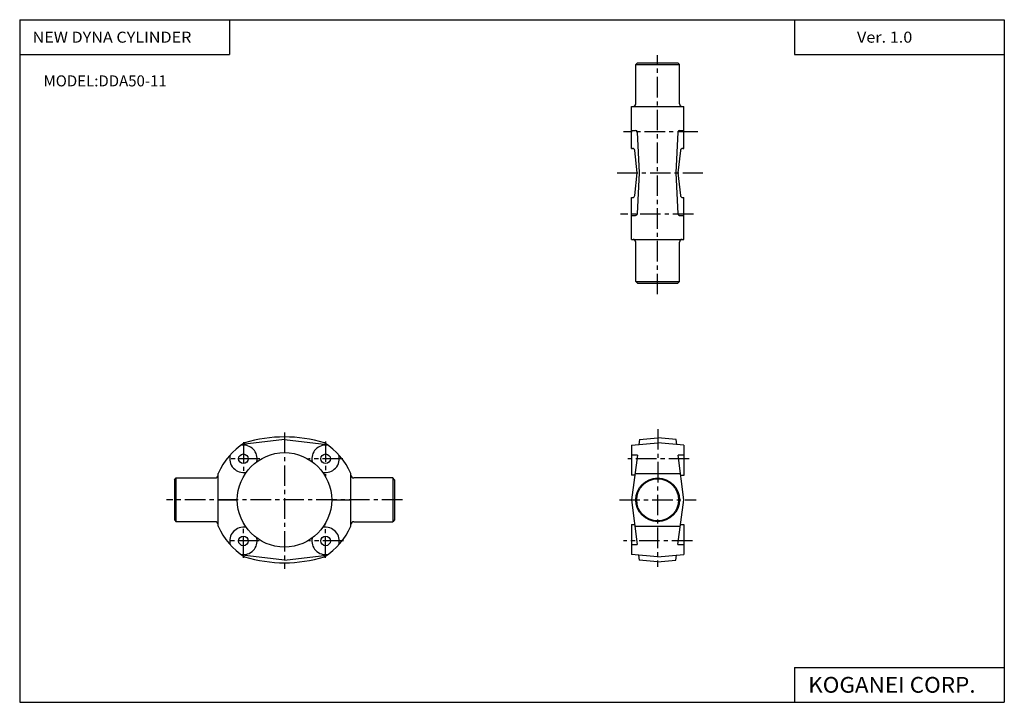
# Model space of a CAD drawing. Extents: x -281 to 282, y -195 to 196.
import ezdxf

# ---------------------------------------------------------------- set-up
doc = ezdxf.new("R2010")
doc.units = 0
doc.header["$LTSCALE"] = 9.389164
doc.linetypes.add('CENTER', pattern=[2, 1.25, -0.25, 0.25, -0.25])
doc.styles.add('MONOTXT', font='monotxt')

msp = doc.modelspace()

# ---------------------------------------------------------------- linework, layer by layer
at = {"color": 7}
for p, q in [((-281.25, 195.5), (282.1, 195.5)), ((-281.25, 195.5), (-281.25, -195)), ((-161.25, 195.5), (-161.25, 175.5)), ((162.1, 195.5), (162.1, 175.5)), ((282.1, 195.5), (282.1, -195)), ((-281.25, 175.5), (-161.25, 175.5)), ((162.1, 175.5), (282.1, 175.5)), ((162.1, -175), (162.1, -195)), ((162.1, -175), (282.1, -175)), ((-281.25, -195), (282.1, -195))]:
    msp.add_line(p, q, dxfattribs=at)
at = {"color": 6, "linetype": 'CENTER'}
for p, q in [((83.76, 38.39), (83.76, 175.24)), ((106.77, 131.32), (64.29, 131.32)), ((60.62, 107.82), (109.59, 107.82)), ((104.25, 84.32), (62.52, 84.32)), ((83.81, -38.7), (83.71, -117.41)), ((-129.74, -40.68), (-129.74, -118.57)), ((-153.24, -46.13), (-153.24, -63.57)), ((-106.24, -45.71), (-106.24, -65.41)), ((-143.85, -55.68), (-162.97, -55.68)), ((-96.29, -55.68), (-115.99, -55.68)), ((101.87, -55.71), (64.68, -55.66)), ((-62.27, -79.18), (-197.21, -79.18)), ((61.86, -79.16), (105.87, -79.21)), ((-153.24, -112.28), (-153.24, -93.39)), ((-106.24, -112.35), (-106.24, -93.49)), ((-144.2, -102.68), (-162.97, -102.68)), ((-96.05, -102.68), (-115.76, -102.68)), ((103.67, -102.71), (64.31, -102.66))]:
    msp.add_line(p, q, dxfattribs=at)
at = {"color": 4}
for p, q in [((71.26, 169.82), (72.26, 170.82)), ((71.26, 169.82), (96.26, 169.82)), ((71.26, 147.42), (71.26, 169.82)), ((72.26, 170.82), (95.26, 170.82)), ((95.26, 170.82), (96.26, 169.82)), ((96.26, 147.42), (96.26, 169.82)), ((68.76, 145.82), (98.76, 145.82)), ((68.76, 121.85), (68.76, 145.82)), ((98.76, 121.85), (98.76, 145.82)), ((68.76, 132.12), (71.18, 132.12)), ((73.3, 107.82), (72.17, 131.17)), ((95.35, 131.17), (94.22, 107.82)), ((96.35, 132.12), (98.76, 132.12)), ((68.76, 121.85), (69.44, 121.85)), ((72.13, 107.82), (70.73, 120.69)), ((96.79, 120.69), (95.39, 107.82)), ((98.08, 121.85), (98.76, 121.85)), ((70.73, 94.94), (72.13, 107.82)), ((72.17, 84.46), (73.3, 107.82)), ((94.22, 107.82), (95.35, 84.46)), ((95.39, 107.82), (96.79, 94.94)), ((68.76, 69.82), (68.76, 93.78)), ((68.76, 93.78), (69.44, 93.78)), ((98.08, 93.78), (98.76, 93.78)), ((98.76, 69.82), (98.76, 93.78)), ((68.76, 83.51), (71.18, 83.51)), ((96.35, 83.51), (98.76, 83.51)), ((68.76, 69.82), (98.76, 69.82)), ((71.26, 45.82), (71.26, 68.22)), ((96.26, 45.82), (96.26, 68.22)), ((71.26, 45.82), (96.26, 45.82)), ((71.26, 45.82), (72.26, 44.82)), ((95.26, 44.82), (96.26, 45.82)), ((72.26, 44.82), (95.26, 44.82)), ((-129.74, -44.68), (-154.04, -47.57)), ((-129.74, -44.68), (-105.44, -47.57)), ((73.34, -44.67), (72.96, -47.55)), ((73.34, -44.67), (83.8, -43.68)), ((94.26, -44.7), (83.8, -43.68)), ((94.64, -47.58), (94.26, -44.7)), ((68.8, -47.95), (68.78, -65.13)), ((68.8, -47.95), (83.8, -46.53)), ((98.8, -47.98), (83.8, -46.53)), ((98.8, -47.98), (98.78, -65.16)), ((72.16, -53.59), (68.76, -79.17)), ((72.16, -53.59), (68.79, -53.59)), ((98.76, -79.22), (95.42, -53.62)), ((98.79, -53.62), (95.42, -53.62)), ((-192.74, -67.68), (-191.74, -66.68)), ((-191.74, -66.68), (-169.34, -66.68)), ((-191.74, -91.68), (-191.74, -66.68)), ((-167.74, -94.18), (-167.74, -64.18)), ((-91.74, -94.18), (-91.74, -64.18)), ((-67.74, -66.68), (-90.14, -66.68)), ((-66.74, -67.68), (-67.74, -66.68)), ((-67.74, -66.68), (-67.74, -91.68)), ((70.63, -65.13), (68.78, -65.13)), ((70.75, -64.17), (96.8, -64.2)), ((98.78, -65.16), (96.93, -65.16)), ((-192.74, -67.68), (-192.74, -90.68)), ((-66.74, -67.68), (-66.74, -90.68)), ((-167.74, -79.18), (-156.74, -79.18)), ((-102.74, -79.18), (-91.74, -79.18)), ((68.76, -79.17), (72.1, -104.75)), ((95.36, -104.78), (98.76, -79.18)), ((-192.74, -90.68), (-191.74, -91.68)), ((-169.34, -91.68), (-191.74, -91.68)), ((-90.14, -91.68), (-67.74, -91.68)), ((-66.74, -90.68), (-67.74, -91.68)), ((68.74, -93.2), (68.72, -110.39)), ((68.74, -93.2), (70.59, -93.21)), ((70.72, -94.17), (96.77, -94.2)), ((96.9, -93.24), (98.74, -93.24)), ((98.74, -93.24), (98.72, -110.42)), ((68.73, -104.74), (72.1, -104.75)), ((95.36, -104.78), (98.73, -104.78)), ((-129.74, -113.68), (-154.04, -110.8)), ((-129.74, -113.68), (-105.44, -110.8)), ((83.72, -111.84), (68.72, -110.39)), ((72.89, -110.79), (73.26, -113.67)), ((83.72, -111.84), (98.72, -110.42)), ((94.18, -113.7), (94.56, -110.81)), ((83.72, -114.68), (73.26, -113.67)), ((83.72, -114.68), (94.18, -113.7))]:
    msp.add_line(p, q, dxfattribs=at)
for centre, radius in [((-129.74, -79.18), 27), ((-153.24, -55.68), 2.75), ((-106.24, -55.68), 2.75), ((83.76, -79.18), 12.5), ((83.76, -79.18), 12), ((-153.24, -102.68), 2.75), ((-106.24, -102.68), 2.75)]:
    msp.add_circle(centre, radius, dxfattribs=at)
for centre, radius, start, end in [((69.66, 147.42), 1.6, 270, 0), ((97.86, 147.42), 1.6, 180, 269.9999), ((71.18, 131.12), 1, 2.7673, 90.0007), ((96.35, 131.12), 1, 89.9992, 177.2327), ((69.44, 120.55), 1.3, 6.1767, 90.0003), ((98.08, 120.55), 1.3, 89.9997, 173.8233), ((69.44, 95.08), 1.3, 269.9994, 353.8233), ((98.08, 95.08), 1.3, 186.1767, 270.0007), ((71.18, 84.51), 1, 269.9993, 357.2327), ((96.35, 84.51), 1, 182.7673, 270.0008), ((69.66, 68.22), 1.6, 0, 90), ((97.86, 68.22), 1.6, 90, 180), ((-129.74, -121.18), 78, 72.9511, 107.0489), ((-131.16, -80.38), 40, 122.4185, 156.1184), ((-153.24, -55.68), 7.84, 348.003, 100.0214), ((-106.24, -55.68), 7.84, 79.9786, 191.997), ((-128.31, -80.38), 40, 23.8816, 57.5815), ((-153.24, -55.68), 7.84, 163.5692, 281.9967), ((-106.24, -55.68), 7.84, 258.0033, 16.4308), ((-169.34, -65.08), 1.6, 270.0001, 360), ((-90.14, -65.08), 1.6, 180.0001, 270.0001), ((-169.34, -93.28), 1.6, 0, 90), ((-131.16, -77.99), 40, 203.8816, 237.5815), ((-153.24, -102.68), 7.84, 78.0033, 196.4308), ((-106.24, -102.68), 7.84, 343.5692, 101.9967), ((-128.31, -77.99), 40, 302.4185, 336.1184), ((-90.14, -93.28), 1.6, 90, 180), ((-153.24, -102.68), 7.84, 259.9786, 11.997), ((-106.24, -102.68), 7.84, 168.003, 280.0214), ((-129.74, -37.18), 78, 252.9511, 287.0489)]:
    msp.add_arc(centre, radius, start, end, dxfattribs=at)

# ---------------------------------------------------------------- texts
at = {"color": 7, "style": 'MONOTXT'}
for s, height, width, p in [('NEW DYNA CYLINDER', 6.3, 1.07595, (-273.9, 182.35)), ('Ver. 1.0', 6.3, 1.081081, (197.8, 182.35)), ('MODEL:DDA50-11', 6.3, 1, (-267.6, 157.35)), ('KOGANEI CORP.', 9, 1.048387, (169.89, -189.5))]:
    msp.add_text(s, height=height, dxfattribs=dict(at, width=width)).set_placement(p)

doc.saveas('drawing.dxf')
